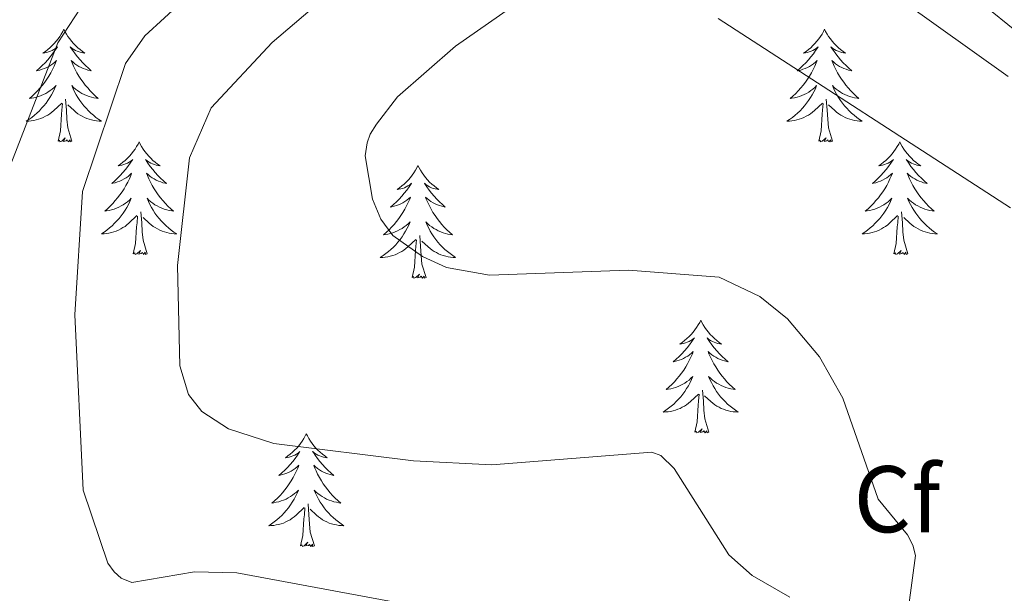
# Model space of a CAD drawing. Units: metres. Extents: x 625005 to 629513, y 4652808 to 4655858.
# Drawn here: x 626150 to 626254, y 4655290 to 4655351 of the extents above; entities that cross this region are included whole.
import ezdxf
from ezdxf.enums import TextEntityAlignment as Align

# ---------------------------------------------------------------- set-up
doc = ezdxf.new("R2010")
doc.units = ezdxf.units.M
doc.header["$MEASUREMENT"] = 0
for name, color, linetype, lineweight in [('Level 35', 92, 'Continuous', 0), ('Level 36', 19, 'Continuous', 40), ('Level 37', 92, 'Continuous', 0), ('Level 5', 36, 'Continuous', 0)]:
    doc.layers.add(name, color=color, linetype=linetype, lineweight=lineweight)
doc.styles.add('Arial', font='ARIAL.TTF', dxfattribs={"height": 0.2})

msp = doc.modelspace()

# ---------------------------------------------------------------- linework, layer by layer
at = {"layer": 'Level 35', "color": 92, "linetype": 'Continuous', "lineweight": 0, "ltscale": 0.5}
msp.add_polyline3d([(626245.91, 4655357.65, 313.44), (626267.9, 4655339.85, 316.01)], dxfattribs=at)
at = {"layer": 'Level 36', "color": 92, "linetype": 'Continuous', "lineweight": 0}
for points in [[(626154.7, 4655350.1), (626154.59, 4655349.88), (626154.43, 4655349.6), (626154.27, 4655349.34), (626154.09, 4655349.08), (626153.89, 4655348.83), (626153.68, 4655348.59), (626153.47, 4655348.37), (626153.23, 4655348.15), (626152.99, 4655347.95), (626152.74, 4655347.76), (626152.48, 4655347.58), (626152.68, 4655347.6), (626152.89, 4655347.64), (626153.09, 4655347.7), (626153.28, 4655347.77), (626153.47, 4655347.85), (626153.65, 4655347.95), (626153.82, 4655348.06), (626154.03, 4655348.25), (626153.99, 4655348.19), (626153.76, 4655347.84), (626153.51, 4655347.51), (626153.26, 4655347.18), (626152.99, 4655346.87), (626152.71, 4655346.56), (626152.42, 4655346.27), (626152.12, 4655345.98), (626151.8, 4655345.71), (626151.93, 4655345.73), (626152.17, 4655345.79), (626152.41, 4655345.87), (626152.65, 4655345.95), (626152.88, 4655346.06), (626153.11, 4655346.17), (626153.32, 4655346.31), (626153.53, 4655346.45), (626153.73, 4655346.61), (626153.91, 4655346.78), (626153.82, 4655346.56), (626153.67, 4655346.19), (626153.5, 4655345.84), (626153.31, 4655345.49), (626153.11, 4655345.15), (626152.9, 4655344.82), (626152.67, 4655344.5), (626152.43, 4655344.19), (626152.18, 4655343.89), (626151.92, 4655343.59), (626151.64, 4655343.31), (626151.36, 4655343.04), (626151.06, 4655342.79), (626151.26, 4655342.81), (626151.52, 4655342.86), (626151.79, 4655342.92), (626152.05, 4655343), (626152.3, 4655343.09), (626152.55, 4655343.2), (626152.79, 4655343.32), (626153.02, 4655343.46), (626153.25, 4655343.61), (626153.46, 4655343.78), (626153.67, 4655343.95), (626153.87, 4655344.14), (626153.72, 4655343.81)], [(626154.7, 4655350.1), (626154.81, 4655349.88), (626154.97, 4655349.6), (626155.13, 4655349.34), (626155.32, 4655349.08), (626155.51, 4655348.83), (626155.72, 4655348.59), (626155.94, 4655348.37), (626156.17, 4655348.15), (626156.41, 4655347.95), (626156.66, 4655347.76), (626156.92, 4655347.58), (626156.72, 4655347.6), (626156.52, 4655347.64), (626156.32, 4655347.7), (626156.12, 4655347.77), (626155.93, 4655347.85), (626155.75, 4655347.95), (626155.58, 4655348.06), (626155.37, 4655348.25), (626155.41, 4655348.19), (626155.64, 4655347.84), (626155.89, 4655347.51), (626156.14, 4655347.18), (626156.41, 4655346.87), (626156.69, 4655346.56), (626156.98, 4655346.27), (626157.29, 4655345.98), (626157.6, 4655345.71), (626157.47, 4655345.73), (626157.23, 4655345.79), (626156.99, 4655345.87), (626156.75, 4655345.95), (626156.52, 4655346.06), (626156.3, 4655346.17), (626156.08, 4655346.31), (626155.87, 4655346.45), (626155.68, 4655346.61), (626155.49, 4655346.78), (626155.58, 4655346.56), (626155.73, 4655346.19), (626155.91, 4655345.84), (626156.09, 4655345.49), (626156.29, 4655345.15), (626156.5, 4655344.82), (626156.73, 4655344.5), (626156.97, 4655344.19), (626157.22, 4655343.89), (626157.48, 4655343.59), (626157.76, 4655343.31), (626158.05, 4655343.04), (626158.34, 4655342.79), (626158.15, 4655342.81), (626157.88, 4655342.86), (626157.62, 4655342.92), (626157.36, 4655343), (626157.1, 4655343.09), (626156.85, 4655343.2), (626156.61, 4655343.32), (626156.38, 4655343.46), (626156.15, 4655343.61), (626155.94, 4655343.78), (626155.73, 4655343.95), (626155.54, 4655344.14), (626155.68, 4655343.81)], [(626235.21, 4655350.1), (626235.09, 4655349.88), (626234.94, 4655349.6), (626234.77, 4655349.34), (626234.59, 4655349.08), (626234.39, 4655348.83), (626234.19, 4655348.59), (626233.97, 4655348.37), (626233.74, 4655348.15), (626233.5, 4655347.95), (626233.25, 4655347.76), (626232.99, 4655347.58), (626233.19, 4655347.6), (626233.39, 4655347.64), (626233.59, 4655347.7), (626233.78, 4655347.77), (626233.97, 4655347.85), (626234.15, 4655347.95), (626234.33, 4655348.06), (626234.53, 4655348.25), (626234.49, 4655348.19), (626234.26, 4655347.84), (626234.02, 4655347.51), (626233.76, 4655347.18), (626233.49, 4655346.86), (626233.21, 4655346.56), (626232.92, 4655346.27), (626232.62, 4655345.98), (626232.31, 4655345.71), (626232.43, 4655345.73), (626232.68, 4655345.79), (626232.92, 4655345.87), (626233.15, 4655345.95), (626233.39, 4655346.06), (626233.61, 4655346.17), (626233.83, 4655346.31), (626234.03, 4655346.45), (626234.23, 4655346.61), (626234.42, 4655346.78), (626234.33, 4655346.55), (626234.17, 4655346.19), (626234, 4655345.84), (626233.82, 4655345.49), (626233.62, 4655345.15), (626233.4, 4655344.82), (626233.18, 4655344.5), (626232.94, 4655344.19), (626232.69, 4655343.89), (626232.42, 4655343.59), (626232.15, 4655343.31), (626231.86, 4655343.04), (626231.56, 4655342.79), (626231.76, 4655342.81), (626232.03, 4655342.86), (626232.29, 4655342.92), (626232.55, 4655343), (626232.8, 4655343.09), (626233.05, 4655343.2), (626233.29, 4655343.32), (626233.53, 4655343.46), (626233.75, 4655343.61), (626233.97, 4655343.78), (626234.17, 4655343.95), (626234.37, 4655344.14), (626234.23, 4655343.81)], [(626235.21, 4655350.1), (626235.32, 4655349.88), (626235.47, 4655349.6), (626235.64, 4655349.34), (626235.82, 4655349.08), (626236.01, 4655348.83), (626236.22, 4655348.59), (626236.44, 4655348.37), (626236.67, 4655348.15), (626236.91, 4655347.95), (626237.16, 4655347.76), (626237.42, 4655347.58), (626237.22, 4655347.6), (626237.02, 4655347.64), (626236.82, 4655347.7), (626236.63, 4655347.77), (626236.44, 4655347.85), (626236.26, 4655347.95), (626236.08, 4655348.06), (626235.88, 4655348.25), (626235.92, 4655348.19), (626236.15, 4655347.84), (626236.39, 4655347.51), (626236.65, 4655347.18), (626236.91, 4655346.86), (626237.19, 4655346.56), (626237.49, 4655346.27), (626237.79, 4655345.98), (626238.1, 4655345.71), (626237.98, 4655345.73), (626237.73, 4655345.79), (626237.49, 4655345.87), (626237.25, 4655345.95), (626237.02, 4655346.06), (626236.8, 4655346.17), (626236.59, 4655346.31), (626236.38, 4655346.45), (626236.18, 4655346.61), (626235.99, 4655346.78), (626236.08, 4655346.55), (626236.24, 4655346.19), (626236.41, 4655345.84), (626236.59, 4655345.49), (626236.79, 4655345.15), (626237.01, 4655344.82), (626237.23, 4655344.5), (626237.47, 4655344.19), (626237.72, 4655343.89), (626237.99, 4655343.59), (626238.26, 4655343.31), (626238.55, 4655343.04), (626238.85, 4655342.79), (626238.65, 4655342.81), (626238.38, 4655342.86), (626238.12, 4655342.92), (626237.86, 4655343), (626237.61, 4655343.09), (626237.36, 4655343.2), (626237.12, 4655343.32), (626236.88, 4655343.46), (626236.66, 4655343.61), (626236.44, 4655343.78), (626236.24, 4655343.95), (626236.04, 4655344.14), (626236.18, 4655343.81)], [(626153.72, 4655343.81), (626153.57, 4655343.49), (626153.4, 4655343.18), (626153.22, 4655342.87), (626153.02, 4655342.58), (626152.81, 4655342.29), (626152.59, 4655342.01), (626152.35, 4655341.74), (626152.11, 4655341.48), (626151.85, 4655341.24), (626151.58, 4655341.01), (626151.3, 4655340.78), (626151.01, 4655340.57), (626150.72, 4655340.38), (626150.99, 4655340.39), (626151.25, 4655340.42), (626151.51, 4655340.46), (626151.77, 4655340.51), (626152.03, 4655340.59), (626152.27, 4655340.67), (626152.52, 4655340.78), (626152.76, 4655340.89), (626152.99, 4655341.02), (626153.21, 4655341.17), (626153.42, 4655341.33), (626153.63, 4655341.5), (626154.47, 4655342.3)], [(626155.68, 4655343.81), (626155.83, 4655343.49), (626156, 4655343.18), (626156.19, 4655342.87), (626156.38, 4655342.58), (626156.59, 4655342.29), (626156.81, 4655342.01), (626157.05, 4655341.74), (626157.3, 4655341.48), (626157.55, 4655341.24), (626157.82, 4655341.01), (626158.1, 4655340.78), (626158.39, 4655340.57), (626158.68, 4655340.38), (626158.42, 4655340.39), (626158.15, 4655340.42), (626157.89, 4655340.46), (626157.63, 4655340.51), (626157.38, 4655340.59), (626157.13, 4655340.67), (626156.88, 4655340.78), (626156.65, 4655340.89), (626156.41, 4655341.02), (626156.19, 4655341.17), (626155.98, 4655341.33), (626155.78, 4655341.5), (626155.12, 4655342.12)], [(626234.23, 4655343.81), (626234.07, 4655343.49), (626233.9, 4655343.18), (626233.72, 4655342.87), (626233.52, 4655342.58), (626233.31, 4655342.29), (626233.09, 4655342.01), (626232.86, 4655341.74), (626232.61, 4655341.48), (626232.35, 4655341.24), (626232.08, 4655341.01), (626231.8, 4655340.78), (626231.51, 4655340.57), (626231.23, 4655340.38), (626231.49, 4655340.39), (626231.75, 4655340.42), (626232.01, 4655340.46), (626232.27, 4655340.51), (626232.53, 4655340.59), (626232.78, 4655340.67), (626233.02, 4655340.78), (626233.26, 4655340.89), (626233.49, 4655341.02), (626233.71, 4655341.17), (626233.93, 4655341.33), (626234.13, 4655341.5), (626234.98, 4655342.3)], [(626236.18, 4655343.81), (626236.34, 4655343.49), (626236.51, 4655343.18), (626236.69, 4655342.87), (626236.89, 4655342.58), (626237.1, 4655342.29), (626237.32, 4655342.01), (626237.55, 4655341.74), (626237.8, 4655341.48), (626238.06, 4655341.24), (626238.33, 4655341.01), (626238.61, 4655340.78), (626238.89, 4655340.57), (626239.19, 4655340.38), (626238.92, 4655340.39), (626238.66, 4655340.42), (626238.39, 4655340.46), (626238.14, 4655340.51), (626237.88, 4655340.59), (626237.63, 4655340.67), (626237.39, 4655340.78), (626237.15, 4655340.89), (626236.92, 4655341.02), (626236.7, 4655341.17), (626236.48, 4655341.33), (626236.28, 4655341.5), (626235.62, 4655342.12)], [(626154.08, 4655338.25), (626154.33, 4655339.37), (626154.44, 4655341.11), (626154.49, 4655341.54), (626154.55, 4655342.26)], [(626155.55, 4655338.25), (626155.12, 4655339.69), (626155.03, 4655340.59), (626154.99, 4655341.54), (626154.88, 4655342.7)], [(626234.59, 4655338.25), (626234.83, 4655339.37), (626234.94, 4655341.11), (626234.99, 4655341.54), (626235.05, 4655342.26)], [(626236.06, 4655338.25), (626235.63, 4655339.69), (626235.54, 4655340.59), (626235.49, 4655341.54), (626235.39, 4655342.7)], [(626155.55, 4655338.25), (626155.38, 4655338.18), (626155.36, 4655338.42), (626155.17, 4655338.2), (626155.05, 4655338.4), (626154.93, 4655338.29), (626154.66, 4655338.24), (626154.85, 4655338.63), (626154.47, 4655338.25), (626154.28, 4655338.2), (626154.24, 4655338.36), (626154.08, 4655338.25)], [(626162.66, 4655338.18), (626162.55, 4655337.96), (626162.39, 4655337.69), (626162.23, 4655337.42), (626162.05, 4655337.16), (626161.85, 4655336.91), (626161.64, 4655336.68), (626161.43, 4655336.45), (626161.19, 4655336.23), (626160.95, 4655336.03), (626160.7, 4655335.84), (626160.44, 4655335.66), (626160.64, 4655335.69), (626160.85, 4655335.72), (626161.05, 4655335.78), (626161.24, 4655335.85), (626161.43, 4655335.93), (626161.61, 4655336.03), (626161.78, 4655336.14), (626161.99, 4655336.33), (626161.95, 4655336.27), (626161.72, 4655335.92), (626161.47, 4655335.59), (626161.22, 4655335.26), (626160.95, 4655334.95), (626160.67, 4655334.64), (626160.38, 4655334.35), (626160.08, 4655334.06), (626159.76, 4655333.79), (626159.89, 4655333.82), (626160.13, 4655333.87), (626160.37, 4655333.95), (626160.61, 4655334.03), (626160.84, 4655334.14), (626161.07, 4655334.26), (626161.28, 4655334.39), (626161.49, 4655334.53), (626161.69, 4655334.69), (626161.87, 4655334.86), (626161.78, 4655334.64), (626161.63, 4655334.28), (626161.46, 4655333.92), (626161.27, 4655333.57), (626161.07, 4655333.23), (626160.86, 4655332.9), (626160.63, 4655332.58), (626160.39, 4655332.27), (626160.14, 4655331.97), (626159.88, 4655331.67), (626159.6, 4655331.39), (626159.32, 4655331.12), (626159.02, 4655330.87), (626159.22, 4655330.89), (626159.48, 4655330.94), (626159.75, 4655331), (626160.01, 4655331.08), (626160.26, 4655331.17), (626160.51, 4655331.28), (626160.75, 4655331.41), (626160.98, 4655331.54), (626161.21, 4655331.69), (626161.42, 4655331.86), (626161.63, 4655332.03), (626161.83, 4655332.22), (626161.68, 4655331.89)], [(626162.66, 4655338.18), (626162.77, 4655337.96), (626162.93, 4655337.69), (626163.09, 4655337.42), (626163.28, 4655337.16), (626163.47, 4655336.91), (626163.68, 4655336.68), (626163.9, 4655336.45), (626164.13, 4655336.23), (626164.37, 4655336.03), (626164.62, 4655335.84), (626164.88, 4655335.66), (626164.68, 4655335.69), (626164.48, 4655335.72), (626164.28, 4655335.78), (626164.08, 4655335.85), (626163.89, 4655335.93), (626163.71, 4655336.03), (626163.54, 4655336.14), (626163.33, 4655336.33), (626163.37, 4655336.27), (626163.6, 4655335.92), (626163.85, 4655335.59), (626164.1, 4655335.26), (626164.37, 4655334.95), (626164.65, 4655334.64), (626164.94, 4655334.35), (626165.25, 4655334.06), (626165.56, 4655333.79), (626165.43, 4655333.82), (626165.19, 4655333.87), (626164.95, 4655333.95), (626164.71, 4655334.03), (626164.48, 4655334.14), (626164.26, 4655334.26), (626164.04, 4655334.39), (626163.83, 4655334.53), (626163.64, 4655334.69), (626163.45, 4655334.86), (626163.54, 4655334.64), (626163.69, 4655334.28), (626163.87, 4655333.92), (626164.05, 4655333.57), (626164.25, 4655333.23), (626164.46, 4655332.9), (626164.69, 4655332.58), (626164.93, 4655332.27), (626165.18, 4655331.97), (626165.44, 4655331.67), (626165.72, 4655331.39), (626166.01, 4655331.12), (626166.3, 4655330.87), (626166.11, 4655330.89), (626165.84, 4655330.94), (626165.58, 4655331), (626165.32, 4655331.08), (626165.06, 4655331.17), (626164.81, 4655331.28), (626164.57, 4655331.41), (626164.34, 4655331.54), (626164.11, 4655331.69), (626163.9, 4655331.86), (626163.69, 4655332.03), (626163.5, 4655332.22), (626163.64, 4655331.89)], [(626236.06, 4655338.25), (626235.88, 4655338.18), (626235.86, 4655338.42), (626235.67, 4655338.2), (626235.55, 4655338.4), (626235.43, 4655338.29), (626235.16, 4655338.24), (626235.36, 4655338.63), (626234.97, 4655338.25), (626234.78, 4655338.2), (626234.74, 4655338.36), (626234.59, 4655338.25)], [(626243.17, 4655338.18), (626243.05, 4655337.96), (626242.9, 4655337.69), (626242.73, 4655337.42), (626242.55, 4655337.16), (626242.35, 4655336.91), (626242.15, 4655336.68), (626241.93, 4655336.45), (626241.7, 4655336.23), (626241.46, 4655336.03), (626241.21, 4655335.84), (626240.95, 4655335.66), (626241.15, 4655335.69), (626241.35, 4655335.72), (626241.55, 4655335.78), (626241.74, 4655335.85), (626241.93, 4655335.93), (626242.11, 4655336.03), (626242.29, 4655336.14), (626242.49, 4655336.33), (626242.45, 4655336.27), (626242.22, 4655335.92), (626241.98, 4655335.59), (626241.72, 4655335.26), (626241.45, 4655334.95), (626241.17, 4655334.64), (626240.88, 4655334.35), (626240.58, 4655334.06), (626240.27, 4655333.79), (626240.39, 4655333.82), (626240.64, 4655333.87), (626240.88, 4655333.95), (626241.11, 4655334.03), (626241.35, 4655334.14), (626241.57, 4655334.26), (626241.79, 4655334.39), (626241.99, 4655334.53), (626242.19, 4655334.69), (626242.38, 4655334.86), (626242.29, 4655334.64), (626242.13, 4655334.28), (626241.96, 4655333.92), (626241.78, 4655333.57), (626241.58, 4655333.23), (626241.36, 4655332.9), (626241.14, 4655332.58), (626240.9, 4655332.27), (626240.65, 4655331.97), (626240.38, 4655331.67), (626240.11, 4655331.39), (626239.82, 4655331.12), (626239.52, 4655330.87), (626239.72, 4655330.89), (626239.99, 4655330.94), (626240.25, 4655331), (626240.51, 4655331.08), (626240.76, 4655331.17), (626241.01, 4655331.28), (626241.25, 4655331.41), (626241.49, 4655331.54), (626241.71, 4655331.69), (626241.93, 4655331.86), (626242.13, 4655332.03), (626242.33, 4655332.22), (626242.19, 4655331.89)], [(626243.17, 4655338.18), (626243.28, 4655337.96), (626243.43, 4655337.69), (626243.6, 4655337.42), (626243.78, 4655337.16), (626243.97, 4655336.91), (626244.18, 4655336.68), (626244.4, 4655336.45), (626244.63, 4655336.23), (626244.87, 4655336.03), (626245.12, 4655335.84), (626245.38, 4655335.66), (626245.18, 4655335.69), (626244.98, 4655335.72), (626244.78, 4655335.78), (626244.59, 4655335.85), (626244.4, 4655335.93), (626244.22, 4655336.03), (626244.04, 4655336.14), (626243.84, 4655336.33), (626243.88, 4655336.27), (626244.11, 4655335.92), (626244.35, 4655335.59), (626244.61, 4655335.26), (626244.87, 4655334.95), (626245.15, 4655334.64), (626245.45, 4655334.35), (626245.75, 4655334.06), (626246.06, 4655333.79), (626245.94, 4655333.82), (626245.69, 4655333.87), (626245.45, 4655333.95), (626245.21, 4655334.03), (626244.98, 4655334.14), (626244.76, 4655334.26), (626244.55, 4655334.39), (626244.34, 4655334.53), (626244.14, 4655334.69), (626243.95, 4655334.86), (626244.04, 4655334.64), (626244.2, 4655334.28), (626244.37, 4655333.92), (626244.55, 4655333.57), (626244.75, 4655333.23), (626244.97, 4655332.9), (626245.19, 4655332.58), (626245.43, 4655332.27), (626245.68, 4655331.97), (626245.95, 4655331.67), (626246.22, 4655331.39), (626246.51, 4655331.12), (626246.81, 4655330.87), (626246.61, 4655330.89), (626246.34, 4655330.94), (626246.08, 4655331), (626245.82, 4655331.08), (626245.57, 4655331.17), (626245.32, 4655331.28), (626245.08, 4655331.41), (626244.84, 4655331.54), (626244.62, 4655331.69), (626244.4, 4655331.86), (626244.2, 4655332.03), (626244, 4655332.22), (626244.14, 4655331.89)], [(626192.17, 4655335.67), (626192.06, 4655335.45), (626191.91, 4655335.18), (626191.74, 4655334.91), (626191.56, 4655334.65), (626191.37, 4655334.41), (626191.16, 4655334.17), (626190.94, 4655333.94), (626190.71, 4655333.73), (626190.47, 4655333.52), (626190.22, 4655333.33), (626189.96, 4655333.15), (626190.16, 4655333.18), (626190.36, 4655333.21), (626190.56, 4655333.27), (626190.75, 4655333.34), (626190.94, 4655333.42), (626191.12, 4655333.52), (626191.3, 4655333.63), (626191.5, 4655333.83), (626191.46, 4655333.76), (626191.23, 4655333.42), (626190.99, 4655333.08), (626190.73, 4655332.75), (626190.47, 4655332.44), (626190.19, 4655332.13), (626189.89, 4655331.84), (626189.59, 4655331.56), (626189.28, 4655331.29), (626189.4, 4655331.31), (626189.65, 4655331.37), (626189.89, 4655331.44), (626190.13, 4655331.53), (626190.36, 4655331.63), (626190.58, 4655331.75), (626190.79, 4655331.88), (626191, 4655332.02), (626191.2, 4655332.18), (626191.39, 4655332.35), (626191.3, 4655332.13), (626191.14, 4655331.77), (626190.97, 4655331.41), (626190.79, 4655331.07), (626190.59, 4655330.73), (626190.37, 4655330.4), (626190.15, 4655330.07), (626189.91, 4655329.76), (626189.66, 4655329.46), (626189.39, 4655329.17), (626189.12, 4655328.89), (626188.83, 4655328.62), (626188.53, 4655328.36), (626188.73, 4655328.38), (626189, 4655328.43), (626189.26, 4655328.49), (626189.52, 4655328.57), (626189.77, 4655328.67), (626190.02, 4655328.77), (626190.26, 4655328.9), (626190.5, 4655329.03), (626190.72, 4655329.19), (626190.94, 4655329.35), (626191.14, 4655329.53), (626191.34, 4655329.71), (626191.2, 4655329.39)], [(626192.17, 4655335.67), (626192.29, 4655335.45), (626192.44, 4655335.18), (626192.61, 4655334.91), (626192.79, 4655334.65), (626192.99, 4655334.41), (626193.19, 4655334.17), (626193.41, 4655333.94), (626193.64, 4655333.73), (626193.88, 4655333.52), (626194.13, 4655333.33), (626194.39, 4655333.15), (626194.19, 4655333.18), (626193.99, 4655333.21), (626193.79, 4655333.27), (626193.6, 4655333.34), (626193.41, 4655333.42), (626193.23, 4655333.52), (626193.05, 4655333.63), (626192.85, 4655333.83), (626192.89, 4655333.76), (626193.12, 4655333.42), (626193.36, 4655333.08), (626193.62, 4655332.75), (626193.89, 4655332.44), (626194.17, 4655332.13), (626194.46, 4655331.84), (626194.76, 4655331.56), (626195.07, 4655331.29), (626194.95, 4655331.31), (626194.7, 4655331.37), (626194.46, 4655331.44), (626194.23, 4655331.53), (626193.99, 4655331.63), (626193.77, 4655331.75), (626193.55, 4655331.88), (626193.35, 4655332.02), (626193.15, 4655332.18), (626192.96, 4655332.35), (626193.05, 4655332.13), (626193.21, 4655331.77), (626193.38, 4655331.41), (626193.56, 4655331.07), (626193.76, 4655330.73), (626193.98, 4655330.4), (626194.2, 4655330.07), (626194.44, 4655329.76), (626194.69, 4655329.46), (626194.96, 4655329.17), (626195.23, 4655328.89), (626195.52, 4655328.62), (626195.82, 4655328.36), (626195.62, 4655328.38), (626195.35, 4655328.43), (626195.09, 4655328.49), (626194.83, 4655328.57), (626194.58, 4655328.67), (626194.33, 4655328.77), (626194.09, 4655328.9), (626193.85, 4655329.03), (626193.63, 4655329.19), (626193.41, 4655329.35), (626193.21, 4655329.53), (626193.01, 4655329.71), (626193.15, 4655329.39)], [(626161.68, 4655331.89), (626161.53, 4655331.57), (626161.36, 4655331.26), (626161.18, 4655330.95), (626160.98, 4655330.66), (626160.77, 4655330.37), (626160.55, 4655330.09), (626160.31, 4655329.82), (626160.07, 4655329.57), (626159.81, 4655329.32), (626159.54, 4655329.09), (626159.26, 4655328.86), (626158.97, 4655328.65), (626158.68, 4655328.46), (626158.95, 4655328.47), (626159.21, 4655328.5), (626159.47, 4655328.54), (626159.73, 4655328.6), (626159.99, 4655328.67), (626160.23, 4655328.75), (626160.48, 4655328.86), (626160.72, 4655328.97), (626160.95, 4655329.11), (626161.17, 4655329.25), (626161.38, 4655329.41), (626161.59, 4655329.58), (626162.43, 4655330.38)], [(626163.64, 4655331.89), (626163.79, 4655331.57), (626163.96, 4655331.26), (626164.15, 4655330.95), (626164.34, 4655330.66), (626164.55, 4655330.37), (626164.77, 4655330.09), (626165.01, 4655329.82), (626165.26, 4655329.57), (626165.51, 4655329.32), (626165.78, 4655329.09), (626166.06, 4655328.86), (626166.35, 4655328.65), (626166.64, 4655328.46), (626166.38, 4655328.47), (626166.11, 4655328.5), (626165.85, 4655328.54), (626165.59, 4655328.6), (626165.34, 4655328.67), (626165.09, 4655328.75), (626164.84, 4655328.86), (626164.61, 4655328.97), (626164.37, 4655329.11), (626164.15, 4655329.25), (626163.94, 4655329.41), (626163.74, 4655329.58), (626163.08, 4655330.2)], [(626242.19, 4655331.89), (626242.03, 4655331.57), (626241.86, 4655331.26), (626241.68, 4655330.95), (626241.48, 4655330.66), (626241.27, 4655330.37), (626241.05, 4655330.09), (626240.82, 4655329.82), (626240.57, 4655329.57), (626240.31, 4655329.32), (626240.04, 4655329.09), (626239.76, 4655328.86), (626239.47, 4655328.65), (626239.19, 4655328.46), (626239.45, 4655328.47), (626239.71, 4655328.5), (626239.97, 4655328.54), (626240.23, 4655328.6), (626240.49, 4655328.67), (626240.74, 4655328.75), (626240.98, 4655328.86), (626241.22, 4655328.97), (626241.45, 4655329.11), (626241.67, 4655329.25), (626241.89, 4655329.41), (626242.09, 4655329.58), (626242.94, 4655330.38)], [(626244.14, 4655331.89), (626244.3, 4655331.57), (626244.47, 4655331.26), (626244.65, 4655330.95), (626244.85, 4655330.66), (626245.06, 4655330.37), (626245.28, 4655330.09), (626245.51, 4655329.82), (626245.76, 4655329.57), (626246.02, 4655329.32), (626246.29, 4655329.09), (626246.57, 4655328.86), (626246.85, 4655328.65), (626247.15, 4655328.46), (626246.88, 4655328.47), (626246.62, 4655328.5), (626246.35, 4655328.54), (626246.1, 4655328.6), (626245.84, 4655328.67), (626245.59, 4655328.75), (626245.35, 4655328.86), (626245.11, 4655328.97), (626244.88, 4655329.11), (626244.66, 4655329.25), (626244.44, 4655329.41), (626244.24, 4655329.58), (626243.58, 4655330.2)], [(626163.51, 4655326.33), (626163.08, 4655327.77), (626162.99, 4655328.67), (626162.95, 4655329.62), (626162.84, 4655330.79)], [(626244.02, 4655326.33), (626243.59, 4655327.77), (626243.5, 4655328.67), (626243.45, 4655329.62), (626243.35, 4655330.79)], [(626162.04, 4655326.33), (626162.29, 4655327.45), (626162.4, 4655329.19), (626162.45, 4655329.62), (626162.51, 4655330.34)], [(626191.2, 4655329.39), (626191.04, 4655329.07), (626190.87, 4655328.75), (626190.69, 4655328.45), (626190.49, 4655328.15), (626190.28, 4655327.86), (626190.06, 4655327.58), (626189.83, 4655327.31), (626189.58, 4655327.06), (626189.32, 4655326.81), (626189.05, 4655326.58), (626188.77, 4655326.36), (626188.49, 4655326.15), (626188.19, 4655325.96), (626188.46, 4655325.97), (626188.72, 4655325.99), (626188.99, 4655326.03), (626189.24, 4655326.09), (626189.5, 4655326.16), (626189.75, 4655326.25), (626189.99, 4655326.35), (626190.23, 4655326.47), (626190.46, 4655326.6), (626190.68, 4655326.74), (626190.9, 4655326.9), (626191.1, 4655327.07), (626191.95, 4655327.87)], [(626193.15, 4655329.39), (626193.31, 4655329.07), (626193.48, 4655328.75), (626193.66, 4655328.45), (626193.86, 4655328.15), (626194.07, 4655327.86), (626194.29, 4655327.58), (626194.52, 4655327.31), (626194.77, 4655327.06), (626195.03, 4655326.81), (626195.3, 4655326.58), (626195.58, 4655326.36), (626195.87, 4655326.15), (626196.15, 4655325.96), (626195.89, 4655325.97), (626195.63, 4655325.99), (626195.37, 4655326.03), (626195.11, 4655326.09), (626194.85, 4655326.16), (626194.6, 4655326.25), (626194.36, 4655326.35), (626194.12, 4655326.47), (626193.89, 4655326.6), (626193.67, 4655326.74), (626193.45, 4655326.9), (626193.25, 4655327.07), (626192.59, 4655327.69)], [(626242.55, 4655326.33), (626242.79, 4655327.45), (626242.9, 4655329.19), (626242.95, 4655329.62), (626243.01, 4655330.34)], [(626191.56, 4655323.82), (626191.8, 4655324.94), (626191.91, 4655326.68), (626191.96, 4655327.11), (626192.03, 4655327.84)], [(626193.03, 4655323.82), (626192.6, 4655325.26), (626192.51, 4655326.16), (626192.46, 4655327.11), (626192.36, 4655328.28)], [(626163.51, 4655326.33), (626163.34, 4655326.26), (626163.32, 4655326.5), (626163.13, 4655326.28), (626163.01, 4655326.48), (626162.89, 4655326.37), (626162.62, 4655326.32), (626162.81, 4655326.71), (626162.43, 4655326.33), (626162.24, 4655326.28), (626162.2, 4655326.44), (626162.04, 4655326.33)], [(626244.02, 4655326.33), (626243.84, 4655326.26), (626243.82, 4655326.5), (626243.63, 4655326.28), (626243.51, 4655326.48), (626243.39, 4655326.37), (626243.12, 4655326.32), (626243.32, 4655326.71), (626242.93, 4655326.33), (626242.74, 4655326.28), (626242.7, 4655326.44), (626242.55, 4655326.33)], [(626193.03, 4655323.82), (626192.85, 4655323.75), (626192.83, 4655323.99), (626192.64, 4655323.77), (626192.52, 4655323.97), (626192.4, 4655323.86), (626192.13, 4655323.81), (626192.33, 4655324.2), (626191.94, 4655323.82), (626191.75, 4655323.77), (626191.71, 4655323.93), (626191.56, 4655323.82)], [(626222.1, 4655319.31), (626221.99, 4655319.09), (626221.83, 4655318.82), (626221.66, 4655318.55), (626221.48, 4655318.29), (626221.29, 4655318.05), (626221.08, 4655317.81), (626220.86, 4655317.58), (626220.63, 4655317.37), (626220.39, 4655317.16), (626220.14, 4655316.97), (626219.88, 4655316.79), (626220.08, 4655316.82), (626220.28, 4655316.85), (626220.48, 4655316.91), (626220.68, 4655316.98), (626220.87, 4655317.06), (626221.05, 4655317.16), (626221.22, 4655317.27), (626221.43, 4655317.47), (626221.38, 4655317.4), (626221.15, 4655317.06), (626220.91, 4655316.72), (626220.65, 4655316.39), (626220.39, 4655316.08), (626220.11, 4655315.77), (626219.81, 4655315.48), (626219.51, 4655315.2), (626219.2, 4655314.93), (626219.32, 4655314.95), (626219.57, 4655315.01), (626219.81, 4655315.08), (626220.05, 4655315.17), (626220.28, 4655315.27), (626220.5, 4655315.39), (626220.72, 4655315.52), (626220.92, 4655315.66), (626221.12, 4655315.82), (626221.31, 4655315.99), (626221.22, 4655315.77), (626221.06, 4655315.41), (626220.89, 4655315.05), (626220.71, 4655314.71), (626220.51, 4655314.37), (626220.3, 4655314.04), (626220.07, 4655313.71), (626219.83, 4655313.4), (626219.58, 4655313.1), (626219.31, 4655312.81), (626219.04, 4655312.53), (626218.75, 4655312.26), (626218.46, 4655312), (626218.65, 4655312.02), (626218.92, 4655312.07), (626219.18, 4655312.13), (626219.44, 4655312.21), (626219.7, 4655312.31), (626219.94, 4655312.41), (626220.19, 4655312.54), (626220.42, 4655312.67), (626220.64, 4655312.83), (626220.86, 4655312.99), (626221.07, 4655313.17), (626221.26, 4655313.35), (626221.12, 4655313.03)], [(626222.1, 4655319.31), (626222.21, 4655319.09), (626222.36, 4655318.82), (626222.53, 4655318.55), (626222.71, 4655318.29), (626222.91, 4655318.05), (626223.11, 4655317.81), (626223.33, 4655317.58), (626223.56, 4655317.37), (626223.8, 4655317.16), (626224.05, 4655316.97), (626224.31, 4655316.79), (626224.11, 4655316.82), (626223.91, 4655316.85), (626223.71, 4655316.91), (626223.52, 4655316.98), (626223.33, 4655317.06), (626223.15, 4655317.16), (626222.97, 4655317.27), (626222.77, 4655317.47), (626222.81, 4655317.4), (626223.04, 4655317.06), (626223.28, 4655316.72), (626223.54, 4655316.39), (626223.81, 4655316.08), (626224.09, 4655315.77), (626224.38, 4655315.48), (626224.68, 4655315.2), (626224.99, 4655314.93), (626224.87, 4655314.95), (626224.63, 4655315.01), (626224.38, 4655315.08), (626224.15, 4655315.17), (626223.92, 4655315.27), (626223.69, 4655315.39), (626223.48, 4655315.52), (626223.27, 4655315.66), (626223.07, 4655315.82), (626222.89, 4655315.99), (626222.97, 4655315.77), (626223.13, 4655315.41), (626223.3, 4655315.05), (626223.49, 4655314.71), (626223.69, 4655314.37), (626223.9, 4655314.04), (626224.13, 4655313.71), (626224.36, 4655313.4), (626224.61, 4655313.1), (626224.88, 4655312.81), (626225.15, 4655312.53), (626225.44, 4655312.26), (626225.74, 4655312), (626225.54, 4655312.02), (626225.27, 4655312.07), (626225.01, 4655312.13), (626224.75, 4655312.21), (626224.5, 4655312.31), (626224.25, 4655312.41), (626224.01, 4655312.54), (626223.77, 4655312.67), (626223.55, 4655312.83), (626223.33, 4655312.99), (626223.13, 4655313.17), (626222.93, 4655313.35), (626223.07, 4655313.03)], [(626221.12, 4655313.03), (626220.97, 4655312.71), (626220.8, 4655312.39), (626220.61, 4655312.09), (626220.42, 4655311.79), (626220.21, 4655311.5), (626219.98, 4655311.22), (626219.75, 4655310.95), (626219.5, 4655310.7), (626219.24, 4655310.45), (626218.97, 4655310.22), (626218.7, 4655310), (626218.41, 4655309.79), (626218.12, 4655309.6), (626218.38, 4655309.61), (626218.65, 4655309.63), (626218.91, 4655309.67), (626219.17, 4655309.73), (626219.42, 4655309.8), (626219.67, 4655309.89), (626219.91, 4655309.99), (626220.15, 4655310.11), (626220.38, 4655310.24), (626220.61, 4655310.38), (626220.82, 4655310.54), (626221.02, 4655310.71), (626221.87, 4655311.51)], [(626223.07, 4655313.03), (626223.23, 4655312.71), (626223.4, 4655312.39), (626223.58, 4655312.09), (626223.78, 4655311.79), (626223.99, 4655311.5), (626224.21, 4655311.22), (626224.45, 4655310.95), (626224.69, 4655310.7), (626224.95, 4655310.45), (626225.22, 4655310.22), (626225.5, 4655310), (626225.79, 4655309.79), (626226.08, 4655309.6), (626225.81, 4655309.61), (626225.55, 4655309.63), (626225.29, 4655309.67), (626225.03, 4655309.73), (626224.77, 4655309.8), (626224.52, 4655309.89), (626224.28, 4655309.99), (626224.04, 4655310.11), (626223.81, 4655310.24), (626223.59, 4655310.38), (626223.38, 4655310.54), (626223.17, 4655310.71), (626222.51, 4655311.33)], [(626222.95, 4655307.46), (626222.52, 4655308.9), (626222.43, 4655309.8), (626222.38, 4655310.75), (626222.28, 4655311.92)], [(626221.48, 4655307.46), (626221.72, 4655308.58), (626221.84, 4655310.32), (626221.88, 4655310.75), (626221.95, 4655311.48)], [(626222.95, 4655307.46), (626222.77, 4655307.39), (626222.75, 4655307.63), (626222.57, 4655307.41), (626222.44, 4655307.61), (626222.32, 4655307.5), (626222.05, 4655307.45), (626222.25, 4655307.84), (626221.86, 4655307.46), (626221.68, 4655307.41), (626221.63, 4655307.57), (626221.48, 4655307.46)], [(626180.36, 4655307.29), (626180.25, 4655307.07), (626180.09, 4655306.79), (626179.92, 4655306.53), (626179.74, 4655306.27), (626179.55, 4655306.02), (626179.34, 4655305.78), (626179.12, 4655305.56), (626178.89, 4655305.34), (626178.65, 4655305.14), (626178.4, 4655304.95), (626178.14, 4655304.77), (626178.34, 4655304.79), (626178.54, 4655304.83), (626178.74, 4655304.89), (626178.94, 4655304.95), (626179.13, 4655305.04), (626179.31, 4655305.14), (626179.48, 4655305.25), (626179.69, 4655305.44), (626179.65, 4655305.38), (626179.41, 4655305.03), (626179.17, 4655304.7), (626178.92, 4655304.37), (626178.65, 4655304.05), (626178.37, 4655303.75), (626178.08, 4655303.45), (626177.77, 4655303.17), (626177.46, 4655302.9), (626177.58, 4655302.92), (626177.83, 4655302.98), (626178.07, 4655303.05), (626178.31, 4655303.14), (626178.54, 4655303.25), (626178.76, 4655303.36), (626178.98, 4655303.49), (626179.19, 4655303.64), (626179.38, 4655303.8), (626179.57, 4655303.97), (626179.48, 4655303.75), (626179.33, 4655303.38), (626179.15, 4655303.03), (626178.97, 4655302.68), (626178.77, 4655302.34), (626178.56, 4655302.01), (626178.33, 4655301.69), (626178.09, 4655301.38), (626177.84, 4655301.07), (626177.58, 4655300.78), (626177.3, 4655300.5), (626177.01, 4655300.23), (626176.72, 4655299.97), (626176.91, 4655300), (626177.18, 4655300.05), (626177.44, 4655300.11), (626177.7, 4655300.19), (626177.96, 4655300.28), (626178.21, 4655300.39), (626178.45, 4655300.51), (626178.68, 4655300.65), (626178.91, 4655300.8), (626179.12, 4655300.97), (626179.33, 4655301.14), (626179.52, 4655301.33), (626179.38, 4655301)], [(626180.36, 4655307.29), (626180.47, 4655307.07), (626180.62, 4655306.79), (626180.79, 4655306.53), (626180.97, 4655306.27), (626181.17, 4655306.02), (626181.37, 4655305.78), (626181.59, 4655305.56), (626181.82, 4655305.34), (626182.06, 4655305.14), (626182.31, 4655304.95), (626182.57, 4655304.77), (626182.38, 4655304.79), (626182.17, 4655304.83), (626181.97, 4655304.89), (626181.78, 4655304.95), (626181.59, 4655305.04), (626181.41, 4655305.14), (626181.23, 4655305.25), (626181.03, 4655305.44), (626181.07, 4655305.38), (626181.3, 4655305.03), (626181.54, 4655304.7), (626181.8, 4655304.37), (626182.07, 4655304.05), (626182.35, 4655303.75), (626182.64, 4655303.45), (626182.94, 4655303.17), (626183.26, 4655302.9), (626183.13, 4655302.92), (626182.89, 4655302.98), (626182.64, 4655303.05), (626182.41, 4655303.14), (626182.18, 4655303.25), (626181.95, 4655303.36), (626181.74, 4655303.49), (626181.53, 4655303.64), (626181.33, 4655303.8), (626181.15, 4655303.97), (626181.23, 4655303.75), (626181.39, 4655303.38), (626181.56, 4655303.03), (626181.75, 4655302.68), (626181.95, 4655302.34), (626182.16, 4655302.01), (626182.39, 4655301.69), (626182.63, 4655301.38), (626182.88, 4655301.07), (626183.14, 4655300.78), (626183.41, 4655300.5), (626183.7, 4655300.23), (626184, 4655299.97), (626183.8, 4655300), (626183.54, 4655300.05), (626183.27, 4655300.11), (626183.01, 4655300.19), (626182.76, 4655300.28), (626182.51, 4655300.39), (626182.27, 4655300.51), (626182.04, 4655300.65), (626181.81, 4655300.8), (626181.59, 4655300.97), (626181.39, 4655301.14), (626181.19, 4655301.33), (626181.33, 4655301)], [(626179.38, 4655301), (626179.23, 4655300.68), (626179.06, 4655300.37), (626178.87, 4655300.06), (626178.68, 4655299.77), (626178.47, 4655299.48), (626178.24, 4655299.2), (626178.01, 4655298.93), (626177.76, 4655298.67), (626177.51, 4655298.43), (626177.24, 4655298.19), (626176.96, 4655297.97), (626176.67, 4655297.76), (626176.38, 4655297.57), (626176.64, 4655297.58), (626176.91, 4655297.61), (626177.17, 4655297.65), (626177.43, 4655297.7), (626177.68, 4655297.78), (626177.93, 4655297.86), (626178.18, 4655297.97), (626178.41, 4655298.08), (626178.64, 4655298.21), (626178.87, 4655298.36), (626179.08, 4655298.52), (626179.28, 4655298.69), (626180.13, 4655299.49)], [(626181.33, 4655301), (626181.49, 4655300.68), (626181.66, 4655300.37), (626181.84, 4655300.06), (626182.04, 4655299.77), (626182.25, 4655299.48), (626182.47, 4655299.2), (626182.71, 4655298.93), (626182.95, 4655298.67), (626183.21, 4655298.43), (626183.48, 4655298.19), (626183.76, 4655297.97), (626184.05, 4655297.76), (626184.34, 4655297.57), (626184.07, 4655297.58), (626183.81, 4655297.61), (626183.55, 4655297.65), (626183.29, 4655297.7), (626183.03, 4655297.78), (626182.78, 4655297.86), (626182.54, 4655297.97), (626182.3, 4655298.08), (626182.07, 4655298.21), (626181.85, 4655298.36), (626181.64, 4655298.52), (626181.43, 4655298.69), (626180.78, 4655299.31)], [(626179.74, 4655295.44), (626179.98, 4655296.55), (626180.1, 4655298.3), (626180.15, 4655298.73), (626180.21, 4655299.45)], [(626181.21, 4655295.44), (626180.78, 4655296.88), (626180.69, 4655297.78), (626180.64, 4655298.73), (626180.54, 4655299.89)], [(626181.21, 4655295.44), (626181.03, 4655295.37), (626181.02, 4655295.61), (626180.83, 4655295.39), (626180.71, 4655295.59), (626180.58, 4655295.48), (626180.31, 4655295.43), (626180.51, 4655295.82), (626180.13, 4655295.44), (626179.94, 4655295.39), (626179.9, 4655295.55), (626179.74, 4655295.44)]]:
    msp.add_lwpolyline(points, dxfattribs=at)
at = {"layer": 'Level 5', "color": 36, "linetype": 'Continuous', "lineweight": 0}
for points in [[(626175.74, 4655360.86, 310), (626163.26, 4655349.4, 310), (626161.22, 4655346.49, 310), (626156.66, 4655332.92, 310), (626155.86, 4655319.89, 310), (626156.76, 4655301.33, 310), (626159.37, 4655293.61, 310), (626160.03, 4655292.71, 310), (626160.76, 4655292.04, 310), (626161.9, 4655291.57, 310), (626168.53, 4655292.71, 310), (626173, 4655292.6, 310), (626194.09, 4655288.67, 310)], [(626159.45, 4655356.95, 305), (626154.07, 4655348.66, 305), (626144.75, 4655324.72, 305)], [(626254.63, 4655345.12, 315), (626239.66, 4655355.83, 315)], [(626182.41, 4655353.57, 315), (626176.76, 4655348.69, 315), (626170.29, 4655341.79, 315), (626167.98, 4655336.51, 315), (626166.71, 4655325.12, 315), (626166.96, 4655314.48, 315), (626167.88, 4655311.44, 315), (626169.29, 4655309.67, 315), (626172.13, 4655307.82, 315), (626176.93, 4655306.27, 315), (626191.7, 4655304.44, 315), (626200.01, 4655304.01, 315), (626216.91, 4655305.34, 315), (626217.89, 4655305, 315), (626219.3, 4655303.62, 315), (626225.08, 4655294.5, 315), (626227.53, 4655292.29, 315), (626231.53, 4655290, 315)], [(626203.13, 4655353.17, 320), (626196.14, 4655348.3, 320), (626190, 4655342.95, 320), (626187.78, 4655340.07, 320), (626187.13, 4655339.01, 320), (626186.79, 4655338.07, 320), (626186.6, 4655336.71, 320), (626187.37, 4655332.14, 320), (626188.25, 4655330, 320), (626189.52, 4655328.28, 320), (626192.67, 4655326.07, 320), (626195.2, 4655324.91, 320), (626199.74, 4655324.09, 320), (626214.47, 4655324.61, 320), (626224.05, 4655323.87, 320), (626228.35, 4655321.81, 320), (626231.28, 4655319.45, 320), (626234.67, 4655315.44, 320), (626237.14, 4655311.06, 320), (626240.89, 4655300.38, 320), (626243.97, 4655296.6, 320), (626244.54, 4655295.52, 320), (626244.82, 4655294.42, 320), (626244.13, 4655289.18, 320)], [(626254.87, 4655331.2, 320), (626223.95, 4655351.23, 320)]]:
    msp.add_polyline3d(points, dxfattribs=at)

# ---------------------------------------------------------------- texts
at = {"layer": 'Level 37', "color": 92, "linetype": 'Continuous', "lineweight": 0, "style": 'Arial'}
msp.add_text('Cf', height=7, dxfattribs=at).set_placement((626242.88, 4655300.38, 320), align=Align.MIDDLE_CENTER)

doc.saveas('drawing.dxf')
